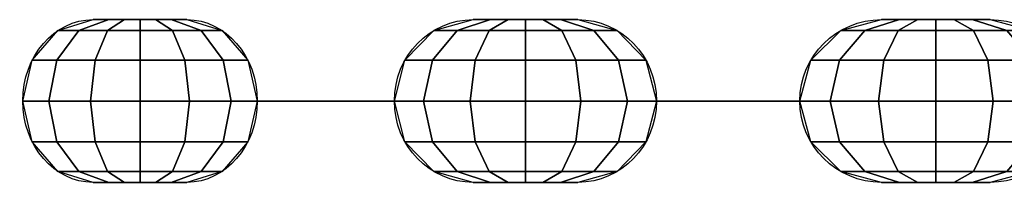
# Model space of a CAD drawing. Extents: x -1529 to 5529, y -13 to 813.
# Drawn here: x -1529 to -1403, y 789 to 811 of the extents above; entities that cross this region are included whole.
import ezdxf

# ---------------------------------------------------------------- set-up
doc = ezdxf.new("R2010")
doc.units = 0
doc.header["$MEASUREMENT"] = 0
doc.layers.add('FLKE', color=2, linetype='CONTINUOUS')
doc.layers.add('KETTE', color=9, linetype='CONTINUOUS')

msp = doc.modelspace()

# ---------------------------------------------------------------- linework, layer by layer
at = {"layer": 'KETTE', "ltscale": 100, "extrusion": (0.862096, 9.51226e-17, -0.506745)}
for p, q in [((-1507.77, 810.5, 89.35), (-1519.84, 810.5, 96.45)), ((-1519.84, 789.5, 96.45), (-1507.77, 789.5, 89.35))]:
    msp.add_line(p, q, dxfattribs=at)
at = {"layer": 'KETTE', "ltscale": 100, "extrusion": (0.963876, 7.192e-17, -0.266351)}
for p, q in [((-1457.44, 810.5, 72.12), (-1470.93, 810.5, 75.85)), ((-1483.85, 800, 68.53), (-1497.34, 800, 72.26)), ((-1478.26, 800, 88.77), (-1491.75, 800, 92.5)), ((-1470.93, 789.5, 75.85), (-1457.44, 789.5, 72.12))]:
    msp.add_line(p, q, dxfattribs=at)
at = {"layer": 'KETTE', "ltscale": 100, "extrusion": (0.99997, 4.3816e-17, -0.007806)}
for p, q in [((-1404.35, 810.5, 68.5), (-1418.35, 810.5, 68.61)), ((-1428.94, 800, 58.2), (-1442.93, 800, 58.3)), ((-1428.77, 800, 79.19), (-1442.77, 800, 79.3)), ((-1418.35, 789.5, 68.61), (-1404.35, 789.5, 68.5))]:
    msp.add_line(p, q, dxfattribs=at)
at = {"layer": 'KETTE', "ltscale": 100, "extrusion": (-0.506745, 7.71252e-17, -0.862096)}
for centre, start, end in [((-800, 1359.13, 687.02), 0, 180), ((-800, 1345.13, 687.02), 180, 360)]:
    msp.add_arc(centre, 10.5, start, end, dxfattribs=at)
at = {"layer": 'KETTE', "ltscale": 100, "extrusion": (-0.266351, 9.91167e-17, -0.963876)}
for centre, start, end in [((-800, 1438, 318.67), 0, 180), ((-800, 1424, 318.67), 180, 360)]:
    msp.add_arc(centre, 10.5, start, end, dxfattribs=at)
at = {"layer": 'KETTE', "ltscale": 100, "extrusion": (-0.007806, 1.14354e-16, -0.99997)}
for centre, start, end in [((1418.85, 800, -57.54), 270, 90), ((1404.85, 800, -57.54), 90, 270)]:
    msp.add_arc(centre, 10.5, start, end, dxfattribs=at)
at = {"layer": 'KETTE', "ltscale": 100, "extrusion": (4.29221e-17, -1, -1.14692e-16)}
for centre, start, end in [((-1494.55, 82.38, -800), 74.5527, 254.5527), ((-1481.05, 78.65, -800), 254.5527, 74.5527), ((-1442.85, 68.8, -800), 89.5527, 269.5527), ((-1428.85, 68.7, -800), 269.5527, 89.5527)]:
    msp.add_arc(centre, 10.5, start, end, dxfattribs=at)

# ---------------------------------------------------------------- meshes
at = {"layer": 'FLKE', "ltscale": 100}
mesh = msp.add_polymesh((7, 7), dxfattribs=at)
for k, corner in enumerate([(-1507.77, 789.5, 89.35), (-1509.79, 789.5, 90.54), (-1511.8, 789.5, 91.72), (-1513.81, 789.5, 92.9), (-1515.82, 789.5, 94.08), (-1517.83, 789.5, 95.27), (-1519.84, 789.5, 96.45), (-1503.25, 790.91, 86.69), (-1505.93, 790.91, 88.27), (-1509.62, 790.91, 90.44), (-1513.81, 790.91, 92.9), (-1518, 790.91, 95.37), (-1521.69, 790.91, 97.53), (-1524.37, 790.91, 99.11), (-1499.94, 794.75, 84.75), (-1503.11, 794.75, 86.61), (-1508.02, 794.75, 89.5), (-1513.81, 794.75, 92.9), (-1519.6, 794.75, 96.3), (-1524.51, 794.75, 99.19), (-1527.68, 794.75, 101.06), (-1498.72, 800, 84.03), (-1502.08, 800, 86), (-1507.44, 800, 89.16), (-1513.81, 800, 92.9), (-1520.18, 800, 96.65), (-1525.54, 800, 99.8), (-1528.9, 800, 101.77), (-1499.94, 805.25, 84.75), (-1503.11, 805.25, 86.61), (-1508.02, 805.25, 89.5), (-1513.81, 805.25, 92.9), (-1519.6, 805.25, 96.3), (-1524.51, 805.25, 99.19), (-1527.68, 805.25, 101.06), (-1503.25, 809.09, 86.69), (-1505.93, 809.09, 88.27), (-1509.62, 809.09, 90.44), (-1513.81, 809.09, 92.9), (-1518, 809.09, 95.37), (-1521.69, 809.09, 97.53), (-1524.37, 809.09, 99.11), (-1507.77, 810.5, 89.35), (-1509.79, 810.5, 90.54), (-1511.8, 810.5, 91.72), (-1513.81, 810.5, 92.9), (-1515.82, 810.5, 94.08), (-1517.83, 810.5, 95.27), (-1519.84, 810.5, 96.45)]):
    mesh.set_mesh_vertex(divmod(k, 7), corner)
mesh = msp.add_polymesh((7, 7), dxfattribs=at)
for k, corner in enumerate([(-1457.44, 789.5, 72.12), (-1459.69, 789.5, 72.74), (-1461.93, 789.5, 73.36), (-1464.18, 789.5, 73.99), (-1466.43, 789.5, 74.61), (-1468.68, 789.5, 75.23), (-1470.93, 789.5, 75.85), (-1452.38, 790.91, 70.72), (-1455.38, 790.91, 71.55), (-1459.5, 790.91, 72.69), (-1464.18, 790.91, 73.99), (-1468.87, 790.91, 75.28), (-1472.99, 790.91, 76.42), (-1475.99, 790.91, 77.25), (-1448.67, 794.75, 69.7), (-1452.22, 794.75, 70.68), (-1457.71, 794.75, 72.2), (-1464.18, 794.75, 73.99), (-1470.65, 794.75, 75.77), (-1476.15, 794.75, 77.29), (-1479.7, 794.75, 78.27), (-1447.32, 800, 69.32), (-1451.06, 800, 70.36), (-1457.06, 800, 72.02), (-1464.18, 800, 73.99), (-1471.31, 800, 75.95), (-1477.3, 800, 77.61), (-1481.05, 800, 78.65), (-1448.67, 805.25, 69.7), (-1452.22, 805.25, 70.68), (-1457.71, 805.25, 72.2), (-1464.18, 805.25, 73.99), (-1470.65, 805.25, 75.77), (-1476.15, 805.25, 77.29), (-1479.7, 805.25, 78.27), (-1452.38, 809.09, 70.72), (-1455.38, 809.09, 71.55), (-1459.5, 809.09, 72.69), (-1464.18, 809.09, 73.99), (-1468.87, 809.09, 75.28), (-1472.99, 809.09, 76.42), (-1475.99, 809.09, 77.25), (-1457.44, 810.5, 72.12), (-1459.69, 810.5, 72.74), (-1461.93, 810.5, 73.36), (-1464.18, 810.5, 73.99), (-1466.43, 810.5, 74.61), (-1468.68, 810.5, 75.23), (-1470.93, 810.5, 75.85)]):
    mesh.set_mesh_vertex(divmod(k, 7), corner)
mesh = msp.add_polymesh((7, 7), dxfattribs=at)
for k, corner in enumerate([(-1404.35, 789.5, 68.5), (-1406.69, 789.5, 68.52), (-1409.02, 789.5, 68.54), (-1411.35, 789.5, 68.56), (-1413.69, 789.5, 68.58), (-1416.02, 789.5, 68.59), (-1418.35, 789.5, 68.61), (-1399.1, 790.91, 68.46), (-1402.22, 790.91, 68.49), (-1406.49, 790.91, 68.52), (-1411.35, 790.91, 68.56), (-1416.21, 790.91, 68.6), (-1420.49, 790.91, 68.63), (-1423.6, 790.91, 68.65), (-1395.26, 794.75, 68.43), (-1398.94, 794.75, 68.46), (-1404.64, 794.75, 68.51), (-1411.35, 794.75, 68.56), (-1418.07, 794.75, 68.61), (-1423.77, 794.75, 68.66), (-1427.45, 794.75, 68.68), (-1393.85, 800, 68.42), (-1397.74, 800, 68.45), (-1403.97, 800, 68.5), (-1411.35, 800, 68.56), (-1418.74, 800, 68.62), (-1424.96, 800, 68.66), (-1428.85, 800, 68.7), (-1395.26, 805.25, 68.43), (-1398.94, 805.25, 68.46), (-1404.64, 805.25, 68.51), (-1411.35, 805.25, 68.56), (-1418.07, 805.25, 68.61), (-1423.77, 805.25, 68.66), (-1427.45, 805.25, 68.68), (-1399.1, 809.09, 68.46), (-1402.22, 809.09, 68.49), (-1406.49, 809.09, 68.52), (-1411.35, 809.09, 68.56), (-1416.21, 809.09, 68.6), (-1420.49, 809.09, 68.63), (-1423.6, 809.09, 68.65), (-1404.35, 810.5, 68.5), (-1406.69, 810.5, 68.52), (-1409.02, 810.5, 68.54), (-1411.35, 810.5, 68.56), (-1413.69, 810.5, 68.58), (-1416.02, 810.5, 68.59), (-1418.35, 810.5, 68.61)]):
    mesh.set_mesh_vertex(divmod(k, 7), corner)
mesh = msp.add_polymesh((7, 7), dxfattribs=at)
for k, corner in enumerate([(-1478.26, 800, 88.77), (-1480.5, 800, 89.39), (-1482.75, 800, 90.01), (-1485, 800, 90.63), (-1487.25, 800, 91.25), (-1489.5, 800, 91.88), (-1491.75, 800, 92.5), (-1473.57, 800, 86.01), (-1476.57, 800, 86.84), (-1480.69, 800, 87.98), (-1485.38, 800, 89.28), (-1490.06, 800, 90.57), (-1494.19, 800, 91.71), (-1497.18, 800, 92.54), (-1470.89, 800, 81.29), (-1474.44, 800, 82.27), (-1479.93, 800, 83.78), (-1486.4, 800, 85.57), (-1492.87, 800, 87.36), (-1498.37, 800, 88.88), (-1501.91, 800, 89.86), (-1470.93, 800, 75.85), (-1474.68, 800, 76.89), (-1480.68, 800, 78.54), (-1487.8, 800, 80.51), (-1494.92, 800, 82.48), (-1500.92, 800, 84.14), (-1504.67, 800, 85.17), (-1473.69, 800, 71.16), (-1477.23, 800, 72.15), (-1482.73, 800, 73.66), (-1489.2, 800, 75.45), (-1495.67, 800, 77.24), (-1501.16, 800, 78.76), (-1504.71, 800, 79.74), (-1478.41, 800, 68.48), (-1481.41, 800, 69.31), (-1485.54, 800, 70.45), (-1490.22, 800, 71.75), (-1494.91, 800, 73.04), (-1499.03, 800, 74.18), (-1502.03, 800, 75.01), (-1483.85, 800, 68.53), (-1486.1, 800, 69.15), (-1488.35, 800, 69.77), (-1490.6, 800, 70.39), (-1492.84, 800, 71.01), (-1495.09, 800, 71.63), (-1497.34, 800, 72.26)]):
    mesh.set_mesh_vertex(divmod(k, 7), corner)
mesh = msp.add_polymesh((7, 7), dxfattribs=at)
for k, corner in enumerate([(-1428.77, 800, 79.19), (-1431.1, 800, 79.21), (-1433.44, 800, 79.23), (-1435.77, 800, 79.25), (-1438.1, 800, 79.27), (-1440.44, 800, 79.29), (-1442.77, 800, 79.3), (-1423.53, 800, 77.75), (-1426.64, 800, 77.77), (-1430.92, 800, 77.8), (-1435.78, 800, 77.84), (-1440.64, 800, 77.88), (-1444.92, 800, 77.91), (-1448.03, 800, 77.94), (-1419.72, 800, 73.87), (-1423.4, 800, 73.9), (-1429.1, 800, 73.95), (-1435.81, 800, 74), (-1442.52, 800, 74.05), (-1448.22, 800, 74.1), (-1451.9, 800, 74.13), (-1418.35, 800, 68.61), (-1422.24, 800, 68.64), (-1428.46, 800, 68.69), (-1435.85, 800, 68.75), (-1443.24, 800, 68.81), (-1449.46, 800, 68.86), (-1453.35, 800, 68.89), (-1419.8, 800, 63.37), (-1423.48, 800, 63.4), (-1429.18, 800, 63.45), (-1435.89, 800, 63.5), (-1442.61, 800, 63.55), (-1448.31, 800, 63.6), (-1451.99, 800, 63.63), (-1423.67, 800, 59.56), (-1426.79, 800, 59.59), (-1431.06, 800, 59.62), (-1435.92, 800, 59.66), (-1440.79, 800, 59.69), (-1445.06, 800, 59.73), (-1448.17, 800, 59.75), (-1428.94, 800, 58.2), (-1431.27, 800, 58.21), (-1433.6, 800, 58.23), (-1435.94, 800, 58.25), (-1438.27, 800, 58.27), (-1440.6, 800, 58.29), (-1442.93, 800, 58.3)]):
    mesh.set_mesh_vertex(divmod(k, 7), corner)

doc.saveas('drawing.dxf')
